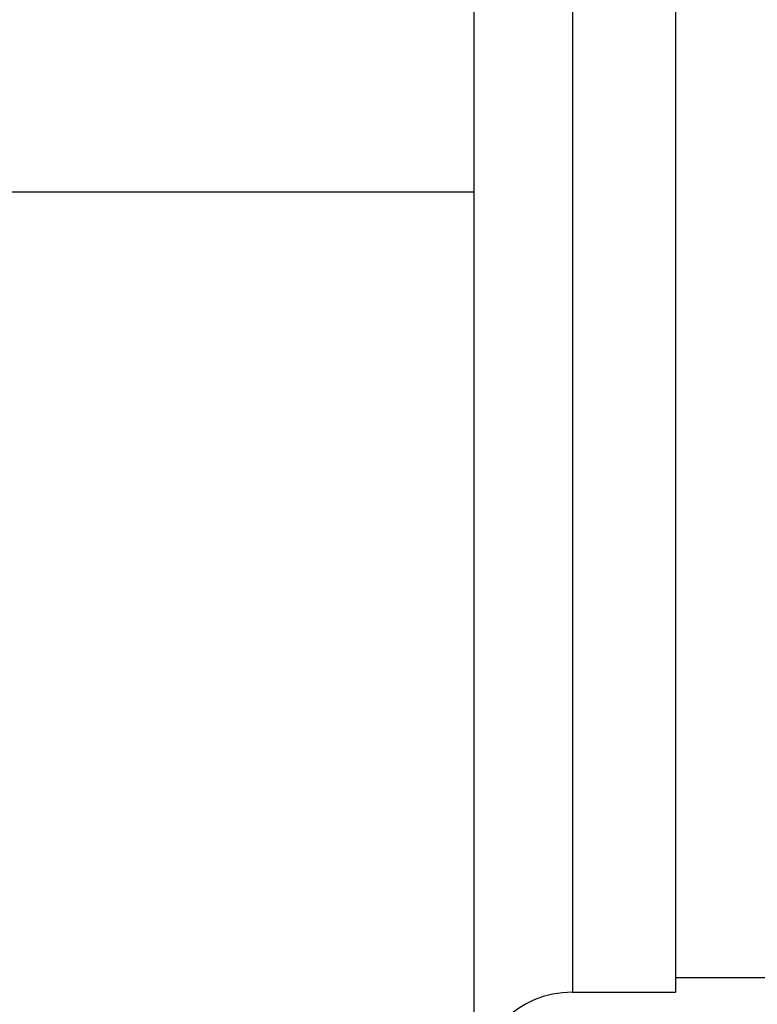
# Model space of a CAD drawing. Units: millimetres. Extents: x 0 to 420, y 0 to 297.
# Drawn here: x 190 to 197, y 142 to 152 of the extents above; entities that cross this region are included whole.
import ezdxf
from ezdxf.enums import TextEntityAlignment as Align

# ---------------------------------------------------------------- set-up
doc = ezdxf.new("R2010")
doc.units = ezdxf.units.MM
doc.header["$LTSCALE"] = 23.1
doc.layers.get('0').update_dxf_attribs({"linetype": 'CONTINUOUS'})
doc.layers.add('30261641_DIM', color=7, linetype='CONTINUOUS')
doc.layers.add('30338357_CL', color=7, linetype='CONTINUOUS')
doc.styles.get("Standard").update_dxf_attribs({"font": 'TXT.SHX', "width": 0.7})
doc.dimstyles.new('DIMSTYLE_3', dxfattribs={"dimtxt": 3.5, "dimasz": 3.5, "dimexe": 0.18, "dimexo": 0.0625, "dimgap": 0.09, "dimtad": 1, "dimdec": 3, "dimdsep": 46, "dimtxsty": 'STANDARD', "dimblk": '_FILLED', "dimblk1": '_FILLED', "dimblk2": '_FILLED', "dimcen": 0.09, "dimclrt": 2, "dimadec": 0, "dimazin": 0, "dimtp": 0.1, "dimtm": 0.1, "dimtfac": 1, "dimtdec": 3, "dimtofl": 0, "dimtmove": 0, "dimatfit": 3, "dimldrblk": '_FILLED', "dimfxl": 1, "dimtolj": 1, "dimarcsym": 0})

# ---------------------------------------------------------------- blocks, each defined once
blk = doc.blocks.new('_FILLED')
at = {"color": 0, "linetype": 'BYBLOCK'}
blk.add_solid([(0, 0), (-1, 0.125), (-1, -0.125)], dxfattribs=at)
blk = doc.blocks.new('*D2')
at = {"layer": '30261641_DIM', "color": 3, "linetype": 'CONTINUOUS'}
for p, q in [((203.532, 163.376), (203.532, 101.892)), ((213.532, 163.389), (213.532, 101.892)), ((208.532, 103.392), (172.102, 103.392)), ((203.532, 103.392), (208.532, 103.392)), ((213.532, 103.392), (208.532, 103.392))]:
    blk.add_line(p, q, dxfattribs=at)
at = {"layer": '30261641_DIM', "color": 3, "linetype": 'CONTINUOUS', "xscale": 3.5, "yscale": 3.5, "zscale": 3.5, "rotation": 180}
blk.add_blockref('_FILLED', (203.532, 103.392), dxfattribs=at)
at = {"layer": '30261641_DIM', "color": 3, "linetype": 'CONTINUOUS', "xscale": 3.5, "yscale": 3.5, "zscale": 3.5}
blk.add_blockref('_FILLED', (213.532, 103.392), dxfattribs=at)
at = {"layer": '30261641_DIM', "color": 2, "linetype": 'CONTINUOUS'}
for s, width, p in [('10', 0.678571, (203.019, 104.267)), ('VERSTELLWEG', 0.80303, (203.019, 98.142))]:
    blk.add_text(s, height=3.5, dxfattribs=dict(at, width=width)).set_placement(p, align=Align.RIGHT)

msp = doc.modelspace()

# ---------------------------------------------------------------- linework, layer by layer
at = {"layer": '30338357_CL', "color": 7, "linetype": 'CONTINUOUS'}
for p, q in [((194.5824, 114.6422), (194.5824, 212.1422)), ((196.6324, 184.3922), (196.6324, 142.3922)), ((178.7324, 150.5422), (194.5824, 150.5422)), ((196.6324, 142.5422), (200.2604, 142.5422)), ((195.5824, 142.3922), (196.6324, 142.3922))]:
    msp.add_line(p, q, dxfattribs=at)
at = {"layer": '30338357_CL', "color": 9, "linetype": 'CONTINUOUS'}
msp.add_line((195.5824, 184.3922), (195.5824, 142.3922), dxfattribs=at)
at = {"layer": '30338357_CL', "color": 7, "linetype": 'CONTINUOUS'}
msp.add_arc((195.5824, 141.3922), 1, 90, 180, dxfattribs=at)

# ---------------------------------------------------------------- dimensions: what is measured, and where the dimension line sits
at = {"layer": '30261641_DIM', "color": 3, "linetype": 'CONTINUOUS'}
dim = msp.add_linear_dim(base=(213.5324, 103.3922), p1=(203.5324, 163.3765), p2=(213.5324, 163.3888), text='<>\\PVERSTELLWEG', dimstyle='DIMSTYLE_3', dxfattribs=at)
dim.commit()
dim.dimension.update_dxf_attribs({"geometry": '*D2', "text_midpoint": (169.7274, 102.9547), "dimtype": 160})

doc.saveas('drawing.dxf')
